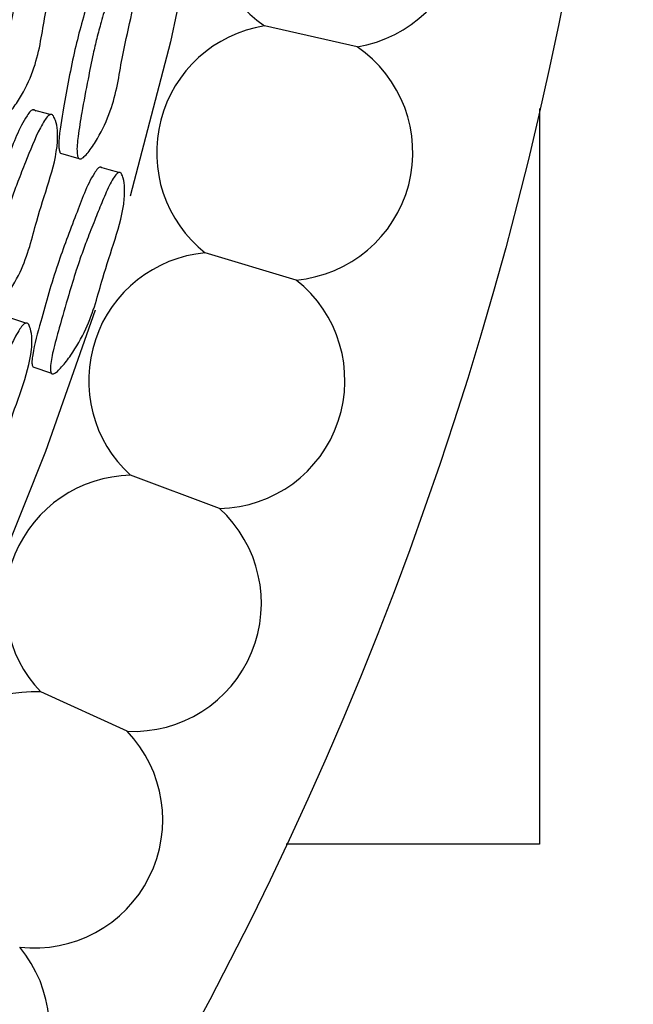
# Model space of a CAD drawing. Units: millimetres. Extents: x 9 to 471, y 19 to 495.
# Drawn here: x 279 to 284, y 211 to 219 of the extents above; entities that cross this region are included whole.
import ezdxf

# ---------------------------------------------------------------- set-up
doc = ezdxf.new("R2010")
doc.units = ezdxf.units.MM

msp = doc.modelspace()

# ---------------------------------------------------------------- linework, layer by layer
at = {"color": 7, "linetype": 'Continuous', "lineweight": 25}
for p, q in [((281.9289, 218.9051), (281.1868, 219.0714)), ((279.4721, 218.3612), (279.331, 218.399)), ((283.3907, 218.4103), (283.3907, 213.52)), ((279.5541, 218.0517), (279.7001, 218.0108)), ((281.442, 217.037), (280.7131, 217.2541)), ((279.2771, 216.6921), (279.1336, 216.7405)), ((279.3332, 216.3421), (279.4815, 216.2899)), ((280.8274, 215.207), (280.1152, 215.4739)), ((280.088, 213.4237), (279.3959, 213.7391)), ((283.3907, 213.52), (283.3907, 212.52)), ((283.3907, 212.52), (281.3615, 212.52))]:
    msp.add_line(p, q, dxfattribs=at)
at = {"color": 7, "linetype": 'Continuous', "lineweight": 25, "flags": 128}
for points in [[(280.6892, 220.1487), (280.435, 218.9451), (280.1118, 217.7072)], [(280.0201, 217.8975), (279.9441, 217.9188), (279.8682, 217.9401)], [(279.8321, 216.7953), (279.4341, 215.6637), (279.0714, 214.7539)]]:
    msp.add_lwpolyline(points, dxfattribs=at)
at = {"color": 7, "linetype": 'Continuous', "lineweight": 25}
msp.add_circle((254.6407, 225.02), 29.5, dxfattribs=at)
for centre, start, end in [((281.7662, 219.9179), 103.08633, 235.60866), ((281.7662, 219.9179), 279.13028, 59.5647), ((281.3495, 218.0586), 99.13028, 231.65261), ((281.3495, 218.0586), 275.17424, 55.60866), ((280.8056, 216.2325), 95.17424, 227.69657), ((280.8056, 216.2325), 271.21819, 51.65261), ((280.137, 214.4483), 91.21819, 223.74053), ((280.137, 214.4483), 267.26215, 47.69657), ((279.3469, 212.7145), 87.26215, 219.78448), ((279.3469, 212.7145), 263.30611, 43.74053), ((278.4391, 211.0393), 259.35006, 39.78448)]:
    msp.add_arc(centre, 1.0258, start, end, dxfattribs=at)
for points, knots in [([(279.4764, 219.9818), (279.4833, 219.9708), (279.517, 219.917), (279.5469, 219.7337), (279.497, 219.4534), (279.4298, 219.1704), (279.3938, 218.9202), (279.3363, 218.6989), (279.2493, 218.5206), (279.1709, 218.4061), (279.1248, 218.3538), (279.0993, 218.3327), (279.0824, 218.3264), (279.0724, 218.3272), (279.0641, 218.333), (279.055, 218.3484), (279.0451, 218.4067), (279.0564, 218.5286), (279.0865, 218.7268), (279.1275, 218.9485), (279.1645, 219.1478), (279.2, 219.3002), (279.2372, 219.4386), (279.295, 219.6317), (279.3452, 219.8061), (279.4012, 219.933), (279.4247, 219.971), (279.443, 219.9874), (279.4552, 219.9923), (279.467, 219.9905), (279.4732, 219.9848), (279.4764, 219.9818)], [0, 0, 0, 0, 0.012817, 0.063143, 0.15503, 0.24563, 0.304312, 0.364821, 0.433407, 0.46959, 0.485165, 0.496338, 0.500434, 0.504023, 0.507554, 0.511491, 0.521792, 0.55917, 0.613, 0.688958, 0.745923, 0.781028, 0.818411, 0.864526, 0.948453, 0.967892, 0.981605, 0.986712, 0.991086, 0.995303, 1, 1, 1, 1]), ([(279.9642, 219.6877), (279.9614, 219.6906), (279.9561, 219.6961), (279.9455, 219.6977), (279.9345, 219.6927), (279.9177, 219.6762), (279.8487, 219.5541), (279.7769, 219.2755), (279.6576, 218.8692), (279.5926, 218.4829), (279.5427, 218.2167), (279.5404, 218.1002), (279.5441, 218.0674), (279.5509, 218.0562), (279.5528, 218.0531)], [0, 0, 0, 0, 0.009442, 0.017905, 0.026695, 0.036993, 0.064736, 0.274363, 0.515637, 0.78552, 0.941276, 0.971016, 0.992003, 1, 1, 1, 1]), ([(280.1127, 219.6564), (280.1187, 219.6457), (280.1482, 219.5928), (280.1712, 219.4112), (280.1192, 219.132), (280.0514, 218.8496), (280.0131, 218.6007), (279.9556, 218.3797), (279.8718, 218.2008), (279.7974, 218.0857), (279.7539, 218.0331), (279.7302, 218.0119), (279.7146, 218.0055), (279.7055, 218.0062), (279.6981, 218.012), (279.6902, 218.0272), (279.6826, 218.0849), (279.6959, 218.2061), (279.7281, 218.4033), (279.7705, 218.6239), (279.8088, 218.8224), (279.8447, 218.9743), (279.882, 219.1126), (279.9394, 219.3056), (279.9893, 219.4799), (280.0432, 219.6069), (280.0654, 219.645), (280.0824, 219.6615), (280.0937, 219.6666), (280.1044, 219.6649), (280.1098, 219.6593), (280.1127, 219.6564)], [0, 0, 0, 0, 0.01282, 0.063133, 0.155011, 0.245592, 0.304294, 0.364822, 0.433441, 0.469562, 0.485074, 0.496199, 0.500278, 0.50387, 0.507419, 0.511387, 0.521756, 0.559207, 0.613055, 0.688905, 0.745831, 0.780934, 0.818323, 0.864584, 0.94853, 0.967934, 0.981622, 0.986721, 0.991089, 0.995304, 1, 1, 1, 1]), ([(279.3565, 218.3886), (279.3538, 218.3919), (279.3486, 218.3981), (279.3378, 218.4011), (279.326, 218.3975), (279.3073, 218.3832), (279.2264, 218.2702), (279.13, 218), (278.9742, 217.6076), (278.8754, 217.2261), (278.804, 216.9656), (278.7917, 216.8473), (278.794, 216.8152), (278.7996, 216.7997), (278.8034, 216.7967), (278.8045, 216.7957)], [0, 0, 0, 0, 0.009444, 0.017933, 0.026757, 0.037081, 0.064824, 0.273459, 0.513477, 0.783361, 0.938319, 0.967794, 0.988562, 0.99647, 1, 1, 1, 1]), ([(279.4979, 218.3506), (279.5033, 218.3391), (279.5297, 218.2822), (279.5394, 218.0963), (279.4634, 217.8222), (279.3708, 217.5474), (279.3103, 217.302), (279.2324, 217.0875), (279.1317, 216.919), (279.0459, 216.813), (278.9971, 216.7658), (278.971, 216.7475), (278.9545, 216.7432), (278.9451, 216.745), (278.938, 216.7517), (278.931, 216.7681), (278.9276, 216.8271), (278.9508, 216.9474), (278.9996, 217.1419), (279.0612, 217.3588), (279.1169, 217.554), (279.1664, 217.7021), (279.216, 217.8359), (279.2907, 218.0218), (279.3561, 218.1899), (279.4219, 218.3101), (279.448, 218.3454), (279.4669, 218.3598), (279.4789, 218.3633), (279.4899, 218.3603), (279.4951, 218.354), (279.4979, 218.3506)], [0, 0, 0, 0, 0.012829, 0.063077, 0.154983, 0.245588, 0.304208, 0.36475, 0.433532, 0.469666, 0.485168, 0.496275, 0.500347, 0.503923, 0.507447, 0.511382, 0.521674, 0.559015, 0.612743, 0.688864, 0.745968, 0.781061, 0.818389, 0.864521, 0.948326, 0.967765, 0.981509, 0.986642, 0.991045, 0.995288, 1, 1, 1, 1]), ([(279.8905, 217.9303), (279.8882, 217.9335), (279.8838, 217.9396), (279.8742, 217.9423), (279.8634, 217.9385), (279.846, 217.9238), (279.7692, 217.8096), (279.6732, 217.5398), (279.5183, 217.1481), (279.4152, 216.7688), (279.3408, 216.5098), (279.3249, 216.3924), (279.3256, 216.3607), (279.33, 216.3455), (279.3333, 216.3426), (279.3343, 216.3417)], [0, 0, 0, 0, 0.009413, 0.01786, 0.026642, 0.036929, 0.064631, 0.273412, 0.513432, 0.782995, 0.938241, 0.967813, 0.988613, 0.996497, 1, 1, 1, 1]), ([(280.0427, 217.8876), (280.0472, 217.8762), (280.0692, 217.8204), (280.0716, 217.6367), (279.9937, 217.3639), (279.9001, 217.0902), (279.8362, 216.8464), (279.7578, 216.6327), (279.6604, 216.4633), (279.5788, 216.3558), (279.5328, 216.3077), (279.5086, 216.2889), (279.4935, 216.2842), (279.4852, 216.2858), (279.479, 216.2923), (279.4734, 216.3083), (279.4728, 216.3667), (279.4985, 216.4862), (279.55, 216.6797), (279.6136, 216.8956), (279.671, 217.0896), (279.721, 217.2371), (279.7707, 217.3705), (279.8259, 217.5103), (279.8836, 217.6547), (279.9321, 217.7681), (279.9729, 217.8455), (279.9975, 217.8812), (280.0151, 217.8959), (280.0261, 217.8997), (280.0359, 217.8969), (280.0404, 217.8908), (280.0427, 217.8876)], [0, 0, 0, 0, 0.0128257, 0.0631075, 0.155036, 0.2455416, 0.3040913, 0.3646496, 0.433523, 0.4696586, 0.4851216, 0.4961593, 0.500187, 0.5037235, 0.507221, 0.5111448, 0.521455, 0.5588904, 0.6127505, 0.6888354, 0.7458713, 0.7809167, 0.8182125, 0.8644692, 0.906452, 0.9484147, 0.9678571, 0.9815825, 0.9866981, 0.9910799, 0.9953024, 1, 1, 1, 1]), ([(279.2996, 216.6814), (279.3043, 216.67), (279.3273, 216.614), (279.3287, 216.431), (279.244, 216.1599), (279.1432, 215.8875), (279.0758, 215.6449), (278.9926, 215.4322), (278.8882, 215.2645), (278.8006, 215.159), (278.7513, 215.112), (278.7252, 215.0937), (278.709, 215.0892), (278.7, 215.0909), (278.6934, 215.0975), (278.6873, 215.1136), (278.6866, 215.1717), (278.7142, 215.2906), (278.7694, 215.4826), (278.8377, 215.6966), (278.8991, 215.8892), (278.9528, 216.0358), (279.0062, 216.1687), (279.086, 216.3536), (279.1561, 216.5207), (279.2247, 216.6404), (279.2512, 216.6756), (279.2701, 216.6901), (279.2818, 216.6937), (279.2923, 216.6908), (279.2971, 216.6847), (279.2996, 216.6814)], [0, 0, 0, 0, 0.01282, 0.063133, 0.155011, 0.245592, 0.304294, 0.364822, 0.433441, 0.469562, 0.485074, 0.496199, 0.500278, 0.50387, 0.507419, 0.511387, 0.521756, 0.559207, 0.613055, 0.688905, 0.745831, 0.780934, 0.818323, 0.864584, 0.94853, 0.967934, 0.981622, 0.986721, 0.991089, 0.995304, 1, 1, 1, 1])]:
    msp.add_open_spline(points, degree=3, knots=knots, dxfattribs=at)

doc.saveas('drawing.dxf')
